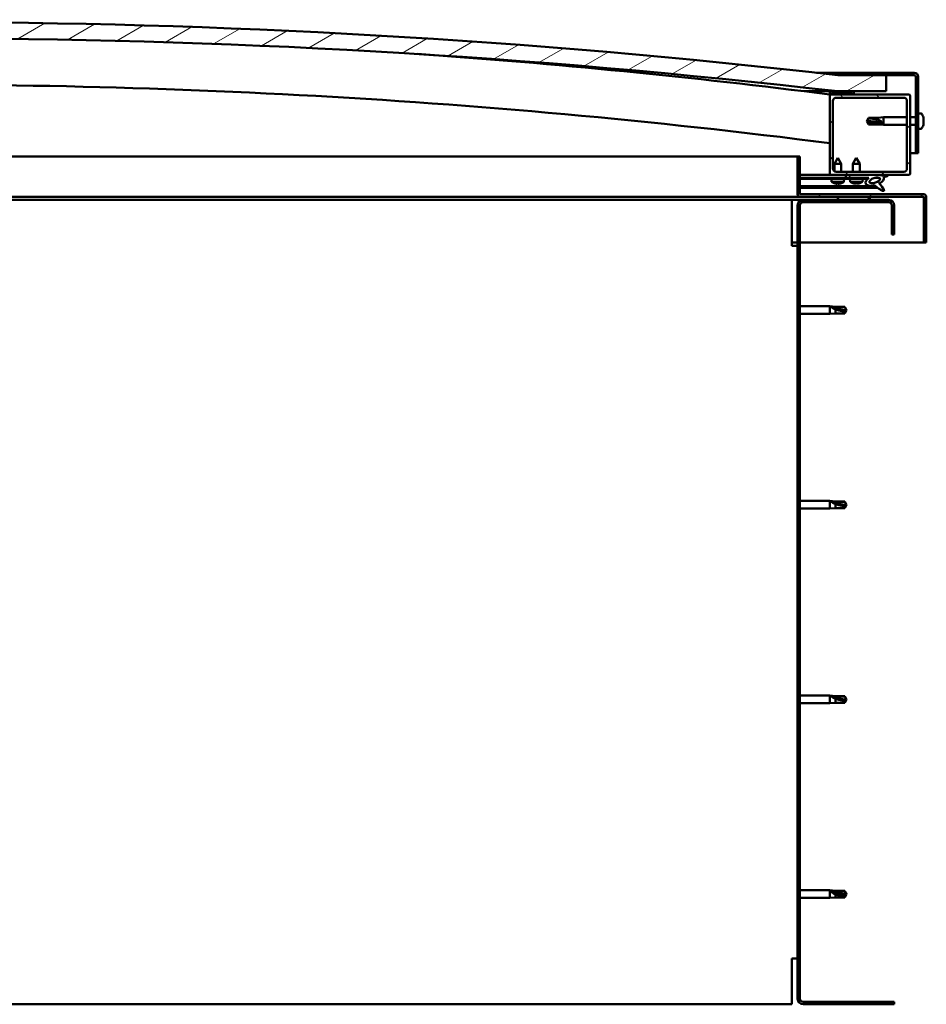
# Model space of a CAD drawing. Units: millimetres. Extents: x 1548 to 23819, y 21300 to 31364.
# Drawn here: x 5717 to 6280, y 25153 to 25765 of the extents above; entities that cross this region are included whole.
import ezdxf

# ---------------------------------------------------------------- set-up
doc = ezdxf.new("R2010")
doc.units = ezdxf.units.MM
doc.layers.add('Hatch (ISO)', color=7, linetype='Continuous', lineweight=18)
doc.layers.add('Visible (ISO)', color=7, linetype='Continuous', lineweight=50)
pattern_1 = [(120, (2770.863, 22843.501), (-13.748153, -7.9375), [])]
pattern_2 = [(30, (2770.863, 22843.501), (-7.9375, 13.748153), [])]
pattern_3 = [(135, (2770.863, 22843.501), (-11.22532, -11.22532), [])]

msp = doc.modelspace()

# ---------------------------------------------------------------- hatches: boundary and pattern name
at = {"layer": 'Hatch (ISO)'}
h = msp.add_hatch(dxfattribs=at)
h.set_pattern_fill('ANSI31', color=256, scale=127, angle=-15, style=0)
h.set_pattern_definition(pattern_2)
edge = h.paths.add_edge_path()
edge.add_line((6225.17, 25720.9), (6255.17, 25720.9))
edge.add_line((6255.17, 25720.9), (6255.17, 25730.9))
edge.add_line((6255.17, 25730.9), (6225.17, 25730.9))
edge.add_ellipse((5650.17, 20737.93), major_axis=(575, 4992.97), ratio=1, start_angle=0, end_angle=13.13871)
edge.add_line((5075.17, 25730.9), (5045.17, 25730.9))
edge.add_line((5045.17, 25730.9), (5045.17, 25720.9))
edge.add_line((5045.17, 25720.9), (5075.17, 25720.9))
edge.add_ellipse((5650.17, 20727.93), major_axis=(-575, 4992.97), ratio=1, start_angle=346.86129, end_angle=360, ccw=False)
h = msp.add_hatch(dxfattribs=at)
h.set_pattern_fill('ANSI31', color=256, scale=127, angle=-15, style=0)
h.set_pattern_definition(pattern_2)
edge = h.paths.add_edge_path()
edge.add_line((6272.67, 25732.4), (6225.17, 25732.4))
edge.add_line((6225.17, 25732.4), (6225.17, 25730.9))
edge.add_line((6225.17, 25730.9), (6255.17, 25730.9))
edge.add_line((6255.17, 25730.9), (6272.67, 25730.9))
edge.add_ellipse((6272.67, 25729.9), major_axis=(0, 1), ratio=1, start_angle=270, end_angle=360, ccw=False)
edge.add_line((6273.67, 25729.9), (6273.67, 25682.4))
edge.add_line((6273.67, 25682.4), (6275.17, 25682.4))
edge.add_line((6275.17, 25682.4), (6275.17, 25729.9))
edge.add_ellipse((6272.67, 25729.9), major_axis=(2.5, 0), ratio=1, start_angle=0, end_angle=90)
h = msp.add_hatch(dxfattribs=at)
h.set_pattern_fill('ANSI31', color=256, scale=127, angle=15, style=0)
h.set_pattern_definition([(60, (2770.863, 22843.501), (-13.748153, 7.9375), [])])
edge = h.paths.add_edge_path()
edge.add_line((6220.27, 25718.9), (6221.17, 25718.9))
edge.add_line((6221.17, 25718.9), (6235.07, 25718.9))
edge.add_ellipse((6235.07, 25719), major_axis=(0, -0.1), ratio=1, start_angle=0, end_angle=90)
edge.add_line((6235.17, 25719), (6235.17, 25720.61))
edge.add_ellipse((6235.07, 25720.61), major_axis=(0.1, 0), ratio=1, start_angle=0, end_angle=86.98358)
edge.add_ellipse((6227.67, 25580.17), major_axis=(7.41, 140.53), ratio=1, start_angle=0, end_angle=6.03285)
edge.add_ellipse((6220.27, 25720.61), major_axis=(-0.0053, 0.0999), ratio=1, start_angle=0, end_angle=86.98358)
edge.add_line((6220.17, 25720.61), (6220.17, 25719))
edge.add_ellipse((6220.27, 25719), major_axis=(-0.1, 0), ratio=1, start_angle=0, end_angle=90)
edge = h.paths.add_edge_path(flags=0)
edge.add_line((6221.17, 25719.59), (6221.17, 25719.69))
edge.add_ellipse((6227.67, 25508.49), major_axis=(-6.5, 211.2), ratio=1, start_angle=356.47438, end_angle=360, ccw=False)
edge.add_line((6234.17, 25719.69), (6234.17, 25719.59))
edge.add_line((6234.17, 25719.59), (6221.17, 25719.59))
edge = h.paths.add_edge_path()
edge.add_ellipse((5072.67, 25580.17), major_axis=(7.41, 140.53), ratio=1, start_angle=0, end_angle=6.03285)
edge.add_ellipse((5065.27, 25720.61), major_axis=(-0.0053, 0.0999), ratio=1, start_angle=0, end_angle=86.98358)
edge.add_line((5065.17, 25720.61), (5065.17, 25719))
edge.add_ellipse((5065.27, 25719), major_axis=(-0.1, 0), ratio=1, start_angle=0, end_angle=90)
edge.add_line((5065.27, 25718.9), (5079.17, 25718.9))
edge.add_line((5079.17, 25718.9), (5080.07, 25718.9))
edge.add_ellipse((5080.07, 25719), major_axis=(0, -0.1), ratio=1, start_angle=0, end_angle=90)
edge.add_line((5080.17, 25719), (5080.17, 25720.61))
edge.add_ellipse((5080.07, 25720.61), major_axis=(0.1, 0), ratio=1, start_angle=0, end_angle=86.98358)
edge = h.paths.add_edge_path(flags=0)
edge.add_ellipse((5072.67, 25508.49), major_axis=(-6.5, 211.2), ratio=1, start_angle=356.47438, end_angle=360)
edge.add_line((5066.17, 25719.69), (5066.17, 25719.59))
edge.add_line((5066.17, 25719.59), (5079.17, 25719.59))
edge.add_line((5079.17, 25719.59), (5079.17, 25719.69))
h = msp.add_hatch(dxfattribs=at)
h.set_pattern_fill('ANSI31', color=256, scale=127, angle=90, style=0)
h.set_pattern_definition(pattern_3)
edge = h.paths.add_edge_path()
edge.add_line((6221.17, 25668.9), (6230.17, 25668.9))
edge.add_line((6230.17, 25668.9), (6249.39, 25668.9))
edge.add_line((6249.39, 25668.9), (6251.55, 25668.9))
edge.add_line((6251.55, 25668.9), (6269.17, 25668.9))
edge.add_ellipse((6269.17, 25669.9), major_axis=(0, -1), ratio=1, start_angle=0, end_angle=90)
edge.add_line((6270.17, 25669.9), (6270.17, 25717.9))
edge.add_ellipse((6269.17, 25717.9), major_axis=(1, 0), ratio=1, start_angle=0, end_angle=90)
edge.add_line((6269.17, 25718.9), (6235.07, 25718.9))
edge.add_line((6235.07, 25718.9), (6221.17, 25718.9))
edge.add_ellipse((6221.17, 25717.9), major_axis=(0, 1), ratio=1, start_angle=0, end_angle=90)
edge.add_line((6220.17, 25717.9), (6220.17, 25669.9))
edge.add_ellipse((6221.17, 25669.9), major_axis=(-1, 0), ratio=1, start_angle=0, end_angle=90)
edge = h.paths.add_edge_path(flags=0)
edge.add_line((6224.17, 25716.9), (6266.17, 25716.9))
edge.add_ellipse((6266.17, 25714.9), major_axis=(0, 2), ratio=1, start_angle=270, end_angle=360, ccw=False)
edge.add_line((6268.17, 25714.9), (6268.17, 25672.9))
edge.add_ellipse((6266.17, 25672.9), major_axis=(2, 0), ratio=1, start_angle=270, end_angle=360, ccw=False)
edge.add_line((6266.17, 25670.9), (6224.17, 25670.9))
edge.add_ellipse((6224.17, 25672.9), major_axis=(0, -2), ratio=1, start_angle=270, end_angle=360, ccw=False)
edge.add_line((6222.17, 25672.9), (6222.17, 25714.9))
edge.add_ellipse((6224.17, 25714.9), major_axis=(-2, 0), ratio=1, start_angle=270, end_angle=360, ccw=False)
h = msp.add_hatch(dxfattribs=at)
h.set_pattern_fill('ANSI31', color=256, scale=127, angle=-15, style=0)
h.set_pattern_definition(pattern_2)
edge = h.paths.add_edge_path()
edge.add_line((6201.67, 25657), (6201.67, 25680.4))
edge.add_line((6201.67, 25680.4), (6200.17, 25680.4))
edge.add_line((6200.17, 25680.4), (6200.17, 25657))
edge.add_ellipse((6201.77, 25657), major_axis=(-1.6, 0), ratio=1, start_angle=0, end_angle=90)
edge.add_line((6201.77, 25655.4), (6225.17, 25655.4))
edge.add_line((6225.17, 25655.4), (6245.17, 25655.4))
edge.add_line((6245.17, 25655.4), (6278.57, 25655.4))
edge.add_ellipse((6278.57, 25655.3), major_axis=(0, 0.1), ratio=1, start_angle=270, end_angle=360, ccw=False)
edge.add_line((6278.67, 25655.3), (6278.67, 25626.9))
edge.add_line((6278.67, 25626.9), (6280.17, 25626.9))
edge.add_line((6280.17, 25626.9), (6280.17, 25655.3))
edge.add_ellipse((6278.57, 25655.3), major_axis=(1.6, 0), ratio=1, start_angle=0, end_angle=90)
edge.add_line((6278.57, 25656.9), (6201.77, 25656.9))
edge.add_ellipse((6201.77, 25657), major_axis=(0, -0.1), ratio=1, start_angle=270, end_angle=360, ccw=False)
h = msp.add_hatch(dxfattribs=at)
h.set_pattern_fill('ANSI31', color=256, scale=127, angle=90, style=0)
h.set_pattern_definition(pattern_3)
edge = h.paths.add_edge_path()
edge.add_line((6230.17, 25668.9), (6230.17, 25667.05))
edge.add_line((6230.17, 25667.05), (6243.17, 25667.05))
edge.add_line((6243.17, 25667.05), (6244.48, 25667.05))
edge.add_ellipse((6248.1, 25665.53), major_axis=(-5.67, -1.96), ratio=0.5, start_angle=299.17578, end_angle=429.95188)
edge.add_spline(control_points=[(6247.08, 25662.19), (6247.25, 25662.28), (6247.4, 25662.34), (6247.68, 25662.37), (6247.81, 25662.36), (6248.2, 25662.25), (6248.47, 25662.08), (6249.4, 25661.38), (6250.24, 25660.64), (6251.94, 25659.54), (6252.49, 25659.26), (6253.07, 25659.05), (6253.27, 25658.99), (6253.51, 25658.97), (6253.58, 25658.97), (6253.69, 25658.99), (6253.73, 25659), (6253.79, 25659.04), (6253.82, 25659.06), (6253.86, 25659.12), (6253.88, 25659.15), (6253.9, 25659.24), (6253.9, 25659.3), (6253.89, 25659.48), (6253.84, 25659.62), (6253.34, 25660.85), (6251.64, 25662.78), (6251.02, 25663.52), (6250.95, 25663.6), (6250.92, 25663.64), (6250.92, 25663.65), (6250.92, 25663.65), (6250.92, 25663.66), (6250.92, 25663.66), (6250.92, 25663.66), (6250.92, 25663.66), (6250.92, 25663.66), (6250.92, 25663.66), (6250.92, 25663.66), (6250.92, 25663.66), (6250.92, 25663.66), (6250.92, 25663.66), (6250.92, 25663.66), (6250.92, 25663.66), (6250.92, 25663.66), (6250.92, 25663.66), (6250.92, 25663.66), (6250.94, 25663.65), (6250.98, 25663.62), (6251.03, 25663.57)], knot_values=[-1.593529, -1.593529, -1.593529, -1.593529, -1.500489, -1.500489, -1.416488, -1.416488, -1.249266, -1.249266, -0.957436, -0.957436, -0.772937, -0.772937, -0.700897, -0.700897, -0.671591, -0.671591, -0.6549, -0.6549, -0.641295, -0.641295, -0.626085, -0.626085, -0.602713, -0.602713, -0.550919, -0.550919, -0.108546, -0.108546, -0.04296, -0.04296, -0.032557, -0.032557, -0.029875, -0.029875, -0.028853, -0.028853, -0.028308, -0.028308, -0.027886, -0.027886, -0.027431, -0.027431, -0.02675, -0.02675, -0.025444, -0.025444, -0.021686, -0.021686, 0, 0, 0, 0], degree=3, periodic=0)
edge.add_ellipse((6248.1, 25665.53), major_axis=(-5.67, -1.96), ratio=0.5, start_angle=110.7942, end_angle=179.33185)
edge.add_line((6253.79, 25667.45), (6255.93, 25668.19))
edge.add_spline(control_points=[(6255.93, 25668.19), (6256.08, 25668.33), (6256.19, 25668.47), (6256.27, 25668.61), (6256.28, 25668.65), (6256.3, 25668.71), (6256.3, 25668.73), (6256.29, 25668.76), (6256.29, 25668.78), (6256.27, 25668.81), (6256.26, 25668.82), (6256.23, 25668.84), (6256.21, 25668.86), (6256.14, 25668.88), (6256.09, 25668.88), (6255.89, 25668.89), (6255.69, 25668.86), (6255.52, 25668.83)], knot_values=[-0.170097, -0.170097, -0.170097, -0.170097, -0.118579, -0.118579, -0.103414, -0.103414, -0.095352, -0.095352, -0.089139, -0.089139, -0.082439, -0.082439, -0.072484, -0.072484, -0.053632, -0.053632, 0, 0, 0, 0], degree=3, periodic=0)
edge.add_line((6255.52, 25668.83), (6253.37, 25668.12))
edge.add_ellipse((6248.1, 25665.53), major_axis=(-5.67, -1.96), ratio=0.5, start_angle=194.05848, end_angle=223.47237)
edge.add_ellipse((6248.1, 25665.53), major_axis=(-5.67, -1.96), ratio=0.5, start_angle=223.47237, end_angle=247.32183)
edge.add_line((6249.39, 25668.9), (6230.17, 25668.9))
edge = h.paths.add_edge_path(flags=0)
edge.add_ellipse((6248.1, 25665.53), major_axis=(3.31, 1.14), ratio=0.428571, start_angle=0, end_angle=360)
h = msp.add_hatch(dxfattribs=at)
h.set_pattern_fill('ANSI31', color=256, scale=127, angle=75, style=0)
h.set_pattern_definition(pattern_1)
h.paths.add_polyline_path([(6230.17, 25667.05), (6230.17, 25666.55), (6243.17, 25666.55), (6243.17, 25667.05)])
h = msp.add_hatch(dxfattribs=at)
h.set_pattern_fill('ANSI31', color=256, scale=127, angle=75, style=0)
h.set_pattern_definition(pattern_1)
h.paths.add_polyline_path([(5080.17, 25653.4), (5080.17, 25655.4), (5060.17, 25655.4), (5060.17, 25653.4)])
h.paths.add_polyline_path([(6245.17, 25653.4), (6245.17, 25655.4), (6225.17, 25655.4), (6225.17, 25653.4)])
h = msp.add_hatch(dxfattribs=at)
h.set_pattern_fill('ANSI31', color=256, scale=127, style=0)
h.set_pattern_definition([(45, (2770.863, 22843.501), (-11.22532, 11.22532), [])])
edge = h.paths.add_edge_path()
edge.add_line((6260.17, 25631.9), (6260.17, 25649.9))
edge.add_ellipse((6256.67, 25649.9), major_axis=(3.5, 0), ratio=1, start_angle=0, end_angle=90)
edge.add_line((6256.67, 25653.4), (6245.17, 25653.4))
edge.add_line((6245.17, 25653.4), (6225.17, 25653.4))
edge.add_line((6225.17, 25653.4), (6203.67, 25653.4))
edge.add_ellipse((6203.67, 25649.9), major_axis=(0, 3.5), ratio=1, start_angle=0, end_angle=90)
edge.add_line((6200.17, 25649.9), (6200.17, 25156.9))
edge.add_ellipse((6203.67, 25156.9), major_axis=(-3.5, 0), ratio=1, start_angle=0, end_angle=90)
edge.add_line((6203.67, 25153.4), (6260.17, 25153.4))
edge.add_line((6260.17, 25153.4), (6260.17, 25154.9))
edge.add_line((6260.17, 25154.9), (6203.67, 25154.9))
edge.add_ellipse((6203.67, 25156.9), major_axis=(0, -2), ratio=1, start_angle=270, end_angle=360, ccw=False)
edge.add_line((6201.67, 25156.9), (6201.67, 25649.9))
edge.add_ellipse((6203.67, 25649.9), major_axis=(-2, 0), ratio=1, start_angle=270, end_angle=360, ccw=False)
edge.add_line((6203.67, 25651.9), (6256.67, 25651.9))
edge.add_ellipse((6256.67, 25649.9), major_axis=(0, 2), ratio=1, start_angle=270, end_angle=360, ccw=False)
edge.add_line((6258.67, 25649.9), (6258.67, 25631.9))
edge.add_line((6258.67, 25631.9), (6260.17, 25631.9))

# ---------------------------------------------------------------- linework, layer by layer
at = {"layer": 'Visible (ISO)'}
for p, q in [((6211.99, 25732.4), (6225.17, 25732.4)), ((6272.67, 25732.4), (6225.17, 25732.4)), ((6225.17, 25732.4), (6225.17, 25730.9)), ((6225.17, 25730.9), (6272.67, 25730.9)), ((6255.17, 25730.9), (6225.17, 25730.9)), ((6255.17, 25720.9), (6255.17, 25730.9)), ((6273.67, 25729.9), (6273.67, 25682.4)), ((6275.17, 25682.4), (6275.17, 25729.9)), ((6225.17, 25720.9), (6204.22, 25720.9)), ((6220.17, 25720.61), (6220.17, 25719)), ((6220.27, 25718.9), (6220.17, 25718.9)), ((6220.17, 25717.9), (6220.17, 25669.9)), ((6220.27, 25718.9), (6235.07, 25718.9)), ((6221.17, 25719.59), (6221.17, 25719.69)), ((6234.17, 25719.69), (6221.17, 25719.69)), ((6234.17, 25719.59), (6221.17, 25719.59)), ((6269.17, 25718.9), (6221.17, 25718.9)), ((6224.17, 25716.9), (6266.17, 25716.9)), ((6225.17, 25720.9), (6255.17, 25720.9)), ((6234.17, 25719.69), (6234.17, 25719.59)), ((6235.17, 25719), (6235.17, 25720.61)), ((6270.17, 25669.9), (6270.17, 25717.9)), ((6222.17, 25672.9), (6222.17, 25714.9)), ((6268.17, 25714.9), (6268.17, 25672.9)), ((6243.17, 25702.4), (6244.35, 25704.45)), ((6244.35, 25704.45), (6244.35, 25704.07)), ((6250.1, 25704.45), (6244.35, 25704.45)), ((6250.1, 25704.45), (6253.67, 25704.8)), ((6250.1, 25704.45), (6250.1, 25703.13)), ((6253.67, 25704.8), (6253.67, 25700)), ((6268.17, 25704.8), (6253.67, 25704.8)), ((6273.67, 25704.8), (6270.17, 25704.8)), ((6277.06, 25707.15), (6275.17, 25707.15)), ((6278.41, 25704.61), (6278.41, 25704.6)), ((6278.41, 25704.59), (6278.41, 25704.6)), ((6278.41, 25704.59), (6278.41, 25703.63)), ((6244.35, 25701.32), (6243.17, 25702.4)), ((6243.17, 25702.4), (6244.35, 25700.35)), ((6250.1, 25701.32), (6244.35, 25701.32)), ((6244.35, 25701.32), (6244.35, 25700.35)), ((6250.1, 25700.35), (6244.35, 25700.35)), ((6252.74, 25701.19), (6250.1, 25701.32)), ((6250.1, 25701.32), (6250.1, 25700.35)), ((6250.1, 25700.35), (6253.67, 25700)), ((6268.17, 25700), (6253.67, 25700)), ((6273.67, 25700), (6270.17, 25700)), ((6278.41, 25701.14), (6278.4, 25701.14)), ((6278.41, 25703.63), (6278.41, 25703.37)), ((6278.41, 25703.25), (6278.41, 25703.37)), ((6278.41, 25703.25), (6278.41, 25701.43)), ((6278.41, 25701.43), (6278.41, 25701.17)), ((6278.41, 25701.14), (6278.41, 25701.17)), ((6278.41, 25701.14), (6278.41, 25701.07)), ((6278.41, 25701.07), (6278.41, 25701.06)), ((6278.41, 25701.07), (6278.41, 25701.07)), ((6278.41, 25701.06), (6278.41, 25700.2)), ((6278.41, 25700.2), (6278.41, 25700.19)), ((6277.06, 25697.65), (6275.17, 25697.65)), ((5544.65, 25680.4), (6200.17, 25680.4)), ((6201.67, 25680.4), (6200.17, 25680.4)), ((6200.17, 25680.4), (6200.17, 25657)), ((6201.67, 25657), (6201.67, 25680.4)), ((6273.67, 25682.4), (6270.17, 25682.4)), ((6273.67, 25682.4), (6275.17, 25682.4)), ((6225.15, 25679.51), (6223.05, 25675.8)), ((6227.25, 25675.81), (6223.05, 25675.8)), ((6223.06, 25671.23), (6223.05, 25675.8)), ((6225.15, 25679.51), (6227.25, 25675.81)), ((6227.26, 25670.9), (6227.25, 25675.81)), ((6236.67, 25679.55), (6234.57, 25675.85)), ((6238.77, 25675.85), (6234.57, 25675.85)), ((6234.57, 25670.9), (6234.57, 25675.85)), ((6236.67, 25679.55), (6238.77, 25675.85)), ((6238.77, 25670.9), (6238.77, 25675.85)), ((6221.17, 25668.9), (6201.67, 25668.9)), ((6201.67, 25668.89), (6207.33, 25668.9)), ((6201.67, 25668.82), (6230.17, 25668.86)), ((6221.17, 25668.9), (6269.17, 25668.9)), ((6223.07, 25668.85), (6223.07, 25668.9)), ((6266.17, 25670.9), (6224.17, 25670.9)), ((6227.27, 25668.86), (6227.27, 25668.9)), ((6230.17, 25668.9), (6230.17, 25667.05)), ((6249.39, 25668.9), (6230.17, 25668.9)), ((6255.52, 25668.83), (6253.37, 25668.12)), ((6253.79, 25667.45), (6255.93, 25668.19)), ((6201.67, 25666.97), (6230.17, 25667.02)), ((6201.67, 25666.97), (6230.17, 25667.02)), ((6201.67, 25666.47), (6230.17, 25666.52)), ((6201.67, 25662), (6248.45, 25662.08)), ((6221.34, 25664.65), (6221.17, 25666.5)), ((6229.01, 25664.67), (6221.34, 25664.65)), ((6223.03, 25663.78), (6223.05, 25663.78)), ((6224.47, 25663.47), (6224.47, 25663.49)), ((6224.7, 25663.78), (6225.65, 25663.78)), ((6224.87, 25663.49), (6224.9, 25663.78)), ((6225.48, 25663.49), (6225.45, 25663.78)), ((6225.89, 25663.47), (6225.88, 25663.49)), ((6227.3, 25663.79), (6227.32, 25663.79)), ((6229.01, 25664.67), (6229.17, 25666.51)), ((6230.17, 25667.05), (6244.48, 25667.05)), ((6230.17, 25667.05), (6230.17, 25666.55)), ((6243.17, 25667.05), (6230.17, 25667.05)), ((6230.17, 25667.02), (6230.17, 25666.52)), ((6230.17, 25666.55), (6243.17, 25666.55)), ((6232.83, 25664.71), (6232.67, 25666.55)), ((6240.51, 25664.71), (6232.83, 25664.71)), ((6234.53, 25663.83), (6234.55, 25663.83)), ((6235.96, 25663.52), (6235.96, 25663.54)), ((6236.2, 25663.83), (6237.14, 25663.83)), ((6236.37, 25663.54), (6236.39, 25663.83)), ((6236.97, 25663.54), (6236.95, 25663.83)), ((6237.38, 25663.52), (6237.38, 25663.54)), ((6238.79, 25663.83), (6238.81, 25663.83)), ((6240.51, 25664.71), (6240.67, 25666.55)), ((6243.17, 25666.55), (6243.17, 25667.05)), ((6243.17, 25667.04), (6244.47, 25667.04)), ((6247.92, 25667.05), (6251.1, 25667.05)), ((6251.24, 25666.94), (6251.24, 25665.85)), ((6251.24, 25663.7), (6251.24, 25663.25)), ((6201.67, 25660.88), (6249.9, 25660.97)), ((6278.57, 25656.9), (6201.77, 25656.9)), ((6196.67, 25653.4), (5544.34, 25653.4)), ((6201.77, 25655.4), (5544.37, 25655.4)), ((6196.67, 25653.4), (6196.67, 25649.9)), ((6203.67, 25653.4), (6196.67, 25653.4)), ((6196.67, 25624.9), (6196.67, 25649.9)), ((6200.17, 25649.9), (6200.17, 25156.9)), ((6201.67, 25156.9), (6201.67, 25649.9)), ((6201.77, 25655.4), (6278.57, 25655.4)), ((6256.67, 25653.4), (6203.67, 25653.4)), ((6203.67, 25651.9), (6256.67, 25651.9)), ((6245.17, 25655.4), (6225.17, 25655.4)), ((6225.17, 25655.4), (6225.17, 25653.4)), ((6225.17, 25653.4), (6245.17, 25653.4)), ((6245.17, 25653.4), (6245.17, 25655.4)), ((6258.67, 25649.9), (6258.67, 25631.9)), ((6260.17, 25631.9), (6260.17, 25649.9)), ((6278.67, 25655.3), (6278.67, 25626.9)), ((6280.17, 25655.4), (6280.17, 25655.3)), ((6280.17, 25655.4), (6280.17, 25655.4)), ((6280.17, 25626.9), (6280.17, 25655.3)), ((6258.67, 25631.9), (6260.17, 25631.9)), ((6200.17, 25626.9), (6196.67, 25626.9)), ((6196.67, 25624.9), (6200.17, 25624.9)), ((6278.67, 25626.9), (6201.67, 25626.9)), ((6278.67, 25626.9), (6280.17, 25626.9)), ((6201.67, 25587.3), (6220.17, 25587.3)), ((6201.67, 25582.5), (6220.17, 25582.5)), ((6220.17, 25582.5), (6220.17, 25587.3)), ((6223.74, 25586.95), (6220.17, 25587.3)), ((6223.74, 25582.85), (6220.17, 25582.5)), ((6221.1, 25587), (6223.74, 25586.77)), ((6223.74, 25586.77), (6223.74, 25586.95)), ((6223.74, 25586.95), (6229.49, 25586.95)), ((6223.74, 25586.77), (6229.49, 25586.77)), ((6223.74, 25582.85), (6223.74, 25585.36)), ((6223.74, 25582.85), (6229.49, 25582.85)), ((6229.49, 25586.77), (6229.49, 25586.95)), ((6230.67, 25584.9), (6229.49, 25586.95)), ((6229.49, 25586.77), (6230.67, 25584.9)), ((6230.67, 25584.9), (6229.49, 25582.85)), ((6229.49, 25582.85), (6229.49, 25584.18)), ((6201.67, 25466.3), (6220.17, 25466.3)), ((6220.17, 25461.5), (6220.17, 25466.3)), ((6223.74, 25465.95), (6220.17, 25466.3)), ((6221.1, 25466), (6223.74, 25465.77)), ((6223.74, 25465.77), (6223.74, 25465.95)), ((6223.74, 25465.95), (6229.49, 25465.95)), ((6223.74, 25465.77), (6229.49, 25465.77)), ((6229.49, 25465.77), (6229.49, 25465.95)), ((6230.67, 25463.9), (6229.49, 25465.95)), ((6229.49, 25465.77), (6230.67, 25463.9)), ((6201.67, 25461.5), (6220.17, 25461.5)), ((6223.74, 25461.85), (6220.17, 25461.5)), ((6223.74, 25461.85), (6223.74, 25464.36)), ((6223.74, 25461.85), (6229.49, 25461.85)), ((6230.67, 25463.9), (6229.49, 25461.85)), ((6229.49, 25461.85), (6229.49, 25463.18)), ((6201.67, 25345.3), (6220.17, 25345.3)), ((6220.17, 25340.5), (6220.17, 25345.3)), ((6223.74, 25344.95), (6220.17, 25345.3)), ((6221.1, 25345), (6223.74, 25344.77)), ((6223.74, 25344.77), (6223.74, 25344.95)), ((6223.74, 25344.95), (6229.49, 25344.95)), ((6223.74, 25344.77), (6229.49, 25344.77)), ((6223.74, 25340.85), (6223.74, 25343.36)), ((6229.49, 25344.77), (6229.49, 25344.95)), ((6230.67, 25342.9), (6229.49, 25344.95)), ((6229.49, 25344.77), (6230.67, 25342.9)), ((6201.67, 25340.5), (6220.17, 25340.5)), ((6223.74, 25340.85), (6220.17, 25340.5)), ((6223.74, 25340.85), (6229.49, 25340.85)), ((6230.67, 25342.9), (6229.49, 25340.85)), ((6229.49, 25340.85), (6229.49, 25342.18)), ((6201.67, 25224.3), (6220.17, 25224.3)), ((6220.17, 25219.5), (6220.17, 25224.3)), ((6223.74, 25223.95), (6220.17, 25224.3)), ((6221.1, 25223.68), (6223.74, 25223.48)), ((6223.74, 25223.48), (6223.74, 25223.95)), ((6223.74, 25223.95), (6229.49, 25223.95)), ((6223.74, 25223.48), (6229.49, 25223.48)), ((6223.74, 25219.85), (6223.74, 25221.82)), ((6229.49, 25223.48), (6229.49, 25223.95)), ((6230.67, 25221.9), (6229.49, 25223.95)), ((6229.49, 25223.48), (6230.67, 25221.9)), ((6230.67, 25221.9), (6229.49, 25219.85)), ((6201.67, 25219.5), (6220.17, 25219.5)), ((6223.74, 25219.85), (6220.17, 25219.5)), ((6223.74, 25219.85), (6229.49, 25219.85)), ((6229.49, 25219.85), (6229.49, 25220.7)), ((6200.17, 25181.9), (6196.67, 25181.9)), ((6196.67, 25156.9), (6196.67, 25181.9)), ((6196.67, 25153.4), (6196.67, 25156.9)), ((6260.17, 25154.9), (6203.67, 25154.9)), ((6260.17, 25153.4), (6260.17, 25154.9)), ((5538.62, 25153.4), (6196.67, 25153.4)), ((6203.67, 25153.4), (6260.17, 25153.4))]:
    msp.add_line(p, q, dxfattribs=at)
for centre, radius, start, end in [((5650.17, 20737.93), 5025.97, 83.43065, 96.56935), ((5650.17, 20727.93), 5025.97, 83.43065, 96.56935), ((5649.84, 21234.19), 4520.83, 82.75246, 86.01816), ((6272.67, 25729.9), 2.5, 0, 90), ((6272.67, 25729.9), 1, 0, 90), ((5649.84, 21234.19), 4490.83, 82.70378, 91.15216), ((6220.27, 25720.61), 0.1, 93.01642, 180), ((6220.27, 25719), 0.1, 180, 270), ((6221.17, 25717.9), 1, 90, 180), ((6227.67, 25580.17), 140.73, 86.98358, 93.01642), ((6227.67, 25508.49), 211.3, 88.23719, 91.76281), ((6224.17, 25714.9), 2, 90, 180), ((6235.07, 25719), 0.1, 270, 0), ((6235.07, 25720.61), 0.1, 0, 86.98358), ((6266.17, 25714.9), 2, 0, 90), ((6269.17, 25717.9), 1, 0, 90), ((6277.06, 25706.95), 0.2, 35.68533, 90), ((6270.72, 25702.4), 8, 16.30379, 35.68533), ((6270.72, 25702.4), 8, 16.00768, 16.30379), ((6270.72, 25702.4), 8, 324.31467, 343.69621), ((6270.72, 25702.4), 8, 343.69621, 343.99232), ((6277.06, 25697.85), 0.2, 270, 324.31467), ((6221.17, 25669.9), 1, 180, 270), ((6224.17, 25672.9), 2, 180, 270), ((6266.17, 25672.9), 2, 270, 0), ((6269.17, 25669.9), 1, 270, 0), ((6225.16, 25669.91), 6.5, 233.9014, 250.2155), ((6223.03, 25663.98), 0.206, 250.2155, 270.09702), ((6227.32, 25663.99), 0.206, 270.09702, 289.97855), ((6225.16, 25669.91), 6.5, 289.97855, 306.29265), ((6236.67, 25669.95), 6.5, 233.80437, 250.11847), ((6234.53, 25664.03), 0.206, 250.11847, 270), ((6238.81, 25664.03), 0.206, 270, 289.88153), ((6236.67, 25669.95), 6.5, 289.88153, 306.19563), ((6201.77, 25657), 1.6, 180, 270), ((6201.77, 25657), 0.1, 180, 270), ((6278.57, 25655.3), 1.6, 0, 90), ((6203.67, 25649.9), 3.5, 90, 180), ((6203.67, 25649.9), 2, 90, 180), ((6256.67, 25649.9), 3.5, 0, 90), ((6256.67, 25649.9), 2, 0, 90), ((6278.57, 25655.3), 0.1, 0, 90), ((6203.67, 25156.9), 3.5, 180, 270), ((6203.67, 25156.9), 2, 180, 270)]:
    msp.add_arc(centre, radius, start, end, dxfattribs=at)
for centre, major_axis, ratio, start_param, end_param in [((6243.17, 25691.35), (21, 0), 0.526055, 1.097432, 1.570796), ((6248.1, 25665.53), (-5.67, -1.96), 0.5, 3.386959, 4.31658), ((6225.08, 25669.87), (-2.83, 5.83), 0.979749, 2.351624, 2.529771), ((6223.46, 25668.36), (3.84, -4.25), 0.664926, 5.510896, 5.582433), ((6227.21, 25668.37), (-3.43, -4.58), 0.554863, 0.162804, 0.234341), ((6224.21, 25663.15), (-0.224, -0.452), 0.299538, 2.511352, 2.574157), ((6225.6, 25669.87), (-0.56, -6.46), 0.180266, 5.951633, 6.12978), ((6224.73, 25669.87), (0.59, -6.46), 0.180266, 0.153405, 0.331552), ((6226.88, 25668.37), (3.82, 4.26), 0.664926, 3.842345, 3.913882), ((6226.15, 25663.15), (-0.226, 0.451), 0.299538, 0.567435, 0.630241), ((6223.12, 25668.36), (3.45, -4.57), 0.554863, 6.048844, 6.120382), ((6225.25, 25669.87), (-2.81, -5.84), 0.979749, 0.611822, 0.789969), ((6236.59, 25669.91), (-2.82, 5.84), 0.979749, 2.351624, 2.529771), ((6234.96, 25668.41), (3.83, -4.25), 0.664926, 5.510896, 5.582433), ((6238.72, 25668.41), (-3.44, -4.58), 0.554863, 0.162804, 0.234341), ((6235.7, 25663.19), (-0.225, -0.452), 0.299538, 2.511352, 2.574157), ((6237.11, 25669.91), (-0.57, -6.46), 0.180266, 5.951633, 6.12978), ((6236.23, 25669.91), (0.57, -6.46), 0.180266, 0.153405, 0.331552), ((6238.38, 25668.41), (3.83, 4.25), 0.664926, 3.842345, 3.913882), ((6234.62, 25668.41), (3.44, -4.58), 0.554863, 6.048844, 6.120382), ((6237.64, 25663.19), (-0.225, 0.452), 0.299538, 0.567435, 0.630241), ((6236.75, 25669.91), (-2.82, -5.84), 0.979749, 0.611822, 0.789969), ((6248.1, 25665.53), (-5.67, -1.96), 0.5, 5.221602, 7.504076), ((6248.1, 25665.53), (-5.67, -1.96), 0.5, 1.933724, 3.129931), ((6230.67, 25604.03), (21, 0), 0.910766, 4.239024, 4.712389), ((6230.67, 25483.03), (21, 0), 0.910766, 4.239024, 4.712389), ((6230.67, 25362.03), (21, 0), 0.910766, 4.239024, 4.712389), ((6230.67, 25238.08), (-21, 0), 0.770487, 1.097432, 1.570796)]:
    msp.add_ellipse(centre, major_axis=major_axis, ratio=ratio, start_param=start_param, end_param=end_param, dxfattribs=at)
msp.add_ellipse((6248.1, 25665.53), major_axis=(3.31, 1.14), ratio=0.428571, dxfattribs=at)
for points, knots in [([(6278.41, 25704.59), (6278.41, 25704.61), (6278.4, 25704.63), (6278.4, 25704.65), (6278.4, 25704.65), (6278.4, 25704.63), (6278.41, 25704.62), (6278.41, 25704.6)], [0.17438702, 0.17438702, 0.17438702, 0.17438702, 0.18896797, 0.18896797, 0.20586323, 0.20586323, 0.21737851, 0.21737851, 0.21737851, 0.21737851]), ([(6244.35, 25704.07), (6244.69, 25704.06), (6245.03, 25704.04), (6246.11, 25703.97), (6246.85, 25703.9), (6248.31, 25703.66), (6249.01, 25703.5), (6249.82, 25703.24), (6249.96, 25703.19), (6250.1, 25703.13)], [1.0298299, 1.0298299, 1.0298299, 1.0298299, 1.1268672, 1.1268672, 1.3401618, 1.3401618, 1.5534565, 1.5534565, 1.5990374, 1.5990374, 1.5990374, 1.5990374]), ([(6250.1, 25703.13), (6250.36, 25703.06), (6250.61, 25702.97), (6251.19, 25702.74), (6251.51, 25702.58), (6252.09, 25702.2), (6252.39, 25701.95), (6252.62, 25701.61), (6252.66, 25701.53), (6252.73, 25701.35), (6252.74, 25701.26), (6252.74, 25701.19)], [0.9725494, 0.9725494, 0.9725494, 0.9725494, 1.0547969, 1.0547969, 1.1648244, 1.1648244, 1.2623094, 1.2623094, 1.290226, 1.290226, 1.3181426, 1.3181426, 1.3181426, 1.3181426]), ([(6278.41, 25703.25), (6278.41, 25703.3), (6278.4, 25703.35), (6278.4, 25703.46), (6278.4, 25703.51), (6278.4, 25703.58), (6278.41, 25703.61), (6278.41, 25703.63)], [0.17438702, 0.17438702, 0.17438702, 0.17438702, 0.18896797, 0.18896797, 0.20586323, 0.20586323, 0.21737851, 0.21737851, 0.21737851, 0.21737851]), ([(6278.4, 25703.52), (6278.4, 25703.51), (6278.4, 25703.5), (6278.4, 25703.45), (6278.41, 25703.41), (6278.41, 25703.37)], [0.20226985, 0.20226985, 0.20226985, 0.20226985, 0.20586323, 0.20586323, 0.21737852, 0.21737852, 0.21737852, 0.21737852]), ([(6278.41, 25701.06), (6278.41, 25701.09), (6278.4, 25701.12), (6278.4, 25701.2), (6278.4, 25701.26), (6278.4, 25701.35), (6278.41, 25701.39), (6278.41, 25701.43)], [0.17438702, 0.17438702, 0.17438702, 0.17438702, 0.18896797, 0.18896797, 0.20586323, 0.20586323, 0.21737852, 0.21737852, 0.21737852, 0.21737852]), ([(6278.4, 25701.28), (6278.4, 25701.27), (6278.4, 25701.26), (6278.4, 25701.22), (6278.41, 25701.19), (6278.41, 25701.17)], [0.20226985, 0.20226985, 0.20226985, 0.20226985, 0.20586323, 0.20586323, 0.21737852, 0.21737852, 0.21737852, 0.21737852]), ([(6278.4, 25700.15), (6278.4, 25700.16), (6278.4, 25700.16), (6278.4, 25700.17), (6278.41, 25700.18), (6278.41, 25700.2)], [0.20226985, 0.20226985, 0.20226985, 0.20226985, 0.20586323, 0.20586323, 0.21737852, 0.21737852, 0.21737852, 0.21737852]), ([(6255.93, 25668.19), (6256.08, 25668.33), (6256.19, 25668.47), (6256.27, 25668.61), (6256.28, 25668.65), (6256.3, 25668.71), (6256.3, 25668.73), (6256.29, 25668.76), (6256.29, 25668.78), (6256.27, 25668.81), (6256.26, 25668.82), (6256.23, 25668.84), (6256.21, 25668.86), (6256.14, 25668.88), (6256.09, 25668.88), (6255.89, 25668.89), (6255.69, 25668.86), (6255.52, 25668.83)], [-0.1700969, -0.1700969, -0.1700969, -0.1700969, -0.1185787, -0.1185787, -0.1034141, -0.1034141, -0.0953522, -0.0953522, -0.0891388, -0.0891388, -0.0824392, -0.0824392, -0.0724837, -0.0724837, -0.0536317, -0.0536317, 0, 0, 0, 0]), ([(6224.47, 25663.47), (6224.47, 25663.47), (6224.47, 25663.47), (6224.47, 25663.47), (6224.46, 25663.47), (6224.43, 25663.46), (6224.41, 25663.46), (6224.35, 25663.47), (6224.32, 25663.47), (6224.25, 25663.48), (6224.21, 25663.48), (6224.16, 25663.49), (6224.14, 25663.5), (6224.12, 25663.5)], [0.0217824, 0.0217824, 0.0217824, 0.0217824, 0.02240783, 0.02240783, 0.03336567, 0.03336567, 0.04432351, 0.04432351, 0.05536278, 0.05536278, 0.06640205, 0.06640205, 0.07177154, 0.07177154, 0.07177154, 0.07177154]), ([(6224.87, 25663.5), (6224.87, 25663.49), (6224.87, 25663.49), (6224.86, 25663.48), (6224.84, 25663.47), (6224.8, 25663.47), (6224.77, 25663.47), (6224.7, 25663.47), (6224.67, 25663.47), (6224.61, 25663.47), (6224.59, 25663.47), (6224.57, 25663.47)], [0, 0, 0, 0, 0.01116716, 0.01116716, 0.02233431, 0.02233431, 0.03329353, 0.03329353, 0.04425275, 0.04425275, 0.04996652, 0.04996652, 0.04996652, 0.04996652]), ([(6225.78, 25663.47), (6225.78, 25663.47), (6225.77, 25663.47), (6225.74, 25663.47), (6225.7, 25663.47), (6225.63, 25663.47), (6225.59, 25663.47), (6225.54, 25663.47), (6225.52, 25663.47), (6225.49, 25663.48), (6225.48, 25663.49), (6225.48, 25663.49), (6225.48, 25663.5), (6225.48, 25663.5)], [0.02178159, 0.02178159, 0.02178159, 0.02178159, 0.02232447, 0.02232447, 0.03332398, 0.03332398, 0.04432349, 0.04432349, 0.05536276, 0.05536276, 0.06640202, 0.06640202, 0.07177151, 0.07177151, 0.07177151, 0.07177151]), ([(6226.23, 25663.5), (6226.19, 25663.5), (6226.16, 25663.49), (6226.08, 25663.48), (6226.04, 25663.47), (6225.98, 25663.47), (6225.95, 25663.47), (6225.91, 25663.47), (6225.9, 25663.47), (6225.89, 25663.47), (6225.89, 25663.47), (6225.89, 25663.48)], [0, 0, 0, 0, 0.01116716, 0.01116716, 0.02233431, 0.02233431, 0.03329353, 0.03329353, 0.04425275, 0.04425275, 0.04996652, 0.04996652, 0.04996652, 0.04996652]), ([(6235.96, 25663.52), (6235.96, 25663.52), (6235.96, 25663.52), (6235.96, 25663.51), (6235.95, 25663.51), (6235.92, 25663.51), (6235.9, 25663.51), (6235.85, 25663.51), (6235.82, 25663.52), (6235.74, 25663.52), (6235.71, 25663.53), (6235.65, 25663.54), (6235.63, 25663.54), (6235.62, 25663.54)], [0.02178159, 0.02178159, 0.02178159, 0.02178159, 0.02232447, 0.02232447, 0.03332398, 0.03332398, 0.04432349, 0.04432349, 0.05536276, 0.05536276, 0.06640202, 0.06640202, 0.07177151, 0.07177151, 0.07177151, 0.07177151]), ([(6236.36, 25663.54), (6236.37, 25663.54), (6236.37, 25663.53), (6236.35, 25663.52), (6236.34, 25663.52), (6236.29, 25663.51), (6236.26, 25663.51), (6236.2, 25663.51), (6236.16, 25663.51), (6236.11, 25663.51), (6236.09, 25663.52), (6236.07, 25663.52)], [0, 0, 0, 0, 0.01116716, 0.01116716, 0.02233431, 0.02233431, 0.03329353, 0.03329353, 0.04425275, 0.04425275, 0.04996652, 0.04996652, 0.04996652, 0.04996652]), ([(6237.27, 25663.52), (6237.27, 25663.52), (6237.27, 25663.52), (6237.23, 25663.51), (6237.19, 25663.51), (6237.12, 25663.51), (6237.09, 25663.51), (6237.04, 25663.51), (6237.01, 25663.52), (6236.98, 25663.52), (6236.97, 25663.53), (6236.97, 25663.54), (6236.97, 25663.54), (6236.98, 25663.54)], [0.0217824, 0.0217824, 0.0217824, 0.0217824, 0.02240783, 0.02240783, 0.03336567, 0.03336567, 0.04432351, 0.04432351, 0.05536278, 0.05536278, 0.06640205, 0.06640205, 0.07177154, 0.07177154, 0.07177154, 0.07177154]), ([(6237.73, 25663.54), (6237.69, 25663.54), (6237.65, 25663.53), (6237.57, 25663.52), (6237.54, 25663.52), (6237.48, 25663.51), (6237.45, 25663.51), (6237.41, 25663.51), (6237.39, 25663.51), (6237.38, 25663.51), (6237.38, 25663.52), (6237.38, 25663.52)], [0, 0, 0, 0, 0.01116716, 0.01116716, 0.02233431, 0.02233431, 0.03329353, 0.03329353, 0.04425275, 0.04425275, 0.04996746, 0.04996746, 0.04996746, 0.04996746]), ([(6247.08, 25662.19), (6247.25, 25662.28), (6247.4, 25662.34), (6247.68, 25662.37), (6247.81, 25662.36), (6248.2, 25662.25), (6248.47, 25662.08), (6249.4, 25661.38), (6250.24, 25660.64), (6251.94, 25659.54), (6252.49, 25659.26), (6253.07, 25659.05), (6253.27, 25658.99), (6253.51, 25658.97), (6253.58, 25658.97), (6253.69, 25658.99), (6253.73, 25659), (6253.79, 25659.04), (6253.82, 25659.06), (6253.86, 25659.12), (6253.88, 25659.15), (6253.9, 25659.24), (6253.9, 25659.3), (6253.89, 25659.48), (6253.84, 25659.62), (6253.34, 25660.85), (6251.64, 25662.78), (6251.02, 25663.52), (6250.95, 25663.6), (6250.92, 25663.64), (6250.92, 25663.65), (6250.92, 25663.65), (6250.92, 25663.66), (6250.92, 25663.66), (6250.92, 25663.66), (6250.92, 25663.66), (6250.92, 25663.66), (6250.92, 25663.66), (6250.92, 25663.66), (6250.92, 25663.66), (6250.92, 25663.66), (6250.92, 25663.66), (6250.92, 25663.66), (6250.92, 25663.66), (6250.92, 25663.66), (6250.92, 25663.66), (6250.92, 25663.66), (6250.94, 25663.65), (6250.98, 25663.62), (6251.03, 25663.57)], [-1.593529, -1.593529, -1.593529, -1.593529, -1.500489, -1.500489, -1.416488, -1.416488, -1.249266, -1.249266, -0.957436, -0.957436, -0.772937, -0.772937, -0.700897, -0.700897, -0.671591, -0.671591, -0.6549, -0.6549, -0.641295, -0.641295, -0.626085, -0.626085, -0.602713, -0.602713, -0.550919, -0.550919, -0.108546, -0.108546, -0.04296, -0.04296, -0.032557, -0.032557, -0.029875, -0.029875, -0.028853, -0.028853, -0.028308, -0.028308, -0.027886, -0.027886, -0.027431, -0.027431, -0.02675, -0.02675, -0.025444, -0.025444, -0.021686, -0.021686, 0, 0, 0, 0]), ([(6223.74, 25585.36), (6223.48, 25585.45), (6223.23, 25585.56), (6222.65, 25585.81), (6222.33, 25585.97), (6221.75, 25586.31), (6221.45, 25586.52), (6221.22, 25586.76), (6221.18, 25586.81), (6221.11, 25586.92), (6221.1, 25586.96), (6221.1, 25587)], [0.9722954, 0.9722954, 0.9722954, 0.9722954, 1.054543, 1.054543, 1.1645704, 1.1645704, 1.2620554, 1.2620554, 1.289972, 1.289972, 1.3178886, 1.3178886, 1.3178886, 1.3178886]), ([(6229.49, 25584.18), (6229.15, 25584.19), (6228.82, 25584.22), (6227.74, 25584.33), (6226.99, 25584.44), (6225.53, 25584.76), (6224.83, 25584.95), (6224.02, 25585.25), (6223.88, 25585.3), (6223.74, 25585.36)], [1.0296095, 1.0296095, 1.0296095, 1.0296095, 1.1266468, 1.1266468, 1.3399415, 1.3399415, 1.5532361, 1.5532361, 1.5988171, 1.5988171, 1.5988171, 1.5988171]), ([(6223.74, 25464.36), (6223.48, 25464.45), (6223.23, 25464.56), (6222.65, 25464.81), (6222.33, 25464.97), (6221.75, 25465.31), (6221.45, 25465.52), (6221.22, 25465.76), (6221.18, 25465.81), (6221.11, 25465.92), (6221.1, 25465.96), (6221.1, 25466)], [0.9722954, 0.9722954, 0.9722954, 0.9722954, 1.054543, 1.054543, 1.1645704, 1.1645704, 1.2620554, 1.2620554, 1.289972, 1.289972, 1.3178886, 1.3178886, 1.3178886, 1.3178886]), ([(6229.49, 25463.18), (6229.15, 25463.19), (6228.82, 25463.22), (6227.74, 25463.33), (6226.99, 25463.44), (6225.53, 25463.76), (6224.83, 25463.95), (6224.02, 25464.25), (6223.88, 25464.3), (6223.74, 25464.36)], [1.0296095, 1.0296095, 1.0296095, 1.0296095, 1.1266468, 1.1266468, 1.3399415, 1.3399415, 1.5532361, 1.5532361, 1.5988171, 1.5988171, 1.5988171, 1.5988171]), ([(6223.74, 25343.36), (6223.48, 25343.45), (6223.23, 25343.56), (6222.65, 25343.81), (6222.33, 25343.97), (6221.75, 25344.31), (6221.45, 25344.52), (6221.22, 25344.76), (6221.18, 25344.81), (6221.11, 25344.92), (6221.1, 25344.96), (6221.1, 25345)], [0.9722954, 0.9722954, 0.9722954, 0.9722954, 1.054543, 1.054543, 1.1645704, 1.1645704, 1.2620554, 1.2620554, 1.289972, 1.289972, 1.3178886, 1.3178886, 1.3178886, 1.3178886]), ([(6229.49, 25342.18), (6229.15, 25342.19), (6228.82, 25342.22), (6227.74, 25342.33), (6226.99, 25342.44), (6225.53, 25342.76), (6224.83, 25342.95), (6224.02, 25343.25), (6223.88, 25343.3), (6223.74, 25343.36)], [1.0296095, 1.0296095, 1.0296095, 1.0296095, 1.1266468, 1.1266468, 1.3399415, 1.3399415, 1.5532361, 1.5532361, 1.5988171, 1.5988171, 1.5988171, 1.5988171]), ([(6223.74, 25221.82), (6223.48, 25221.91), (6223.23, 25222.01), (6222.65, 25222.26), (6222.33, 25222.43), (6221.75, 25222.81), (6221.45, 25223.04), (6221.22, 25223.34), (6221.18, 25223.41), (6221.11, 25223.55), (6221.1, 25223.62), (6221.1, 25223.68)], [0.9725494, 0.9725494, 0.9725494, 0.9725494, 1.0547969, 1.0547969, 1.1648244, 1.1648244, 1.2623094, 1.2623094, 1.290226, 1.290226, 1.3181426, 1.3181426, 1.3181426, 1.3181426]), ([(6229.49, 25220.7), (6229.15, 25220.71), (6228.82, 25220.74), (6227.74, 25220.83), (6226.99, 25220.93), (6225.53, 25221.22), (6224.83, 25221.41), (6224.02, 25221.71), (6223.88, 25221.76), (6223.74, 25221.82)], [1.0298299, 1.0298299, 1.0298299, 1.0298299, 1.1268672, 1.1268672, 1.3401618, 1.3401618, 1.5534565, 1.5534565, 1.5990374, 1.5990374, 1.5990374, 1.5990374])]:
    msp.add_open_spline(points, degree=3, knots=knots, dxfattribs=at)
for points in [[(6243.17, 25702.4), (6243.55, 25702.97), (6243.95, 25703.53), (6244.35, 25704.07)], [(6224.7, 25663.78), (6224.7, 25663.78), (6224.69, 25663.79), (6224.69, 25663.79)], [(6225.66, 25663.8), (6225.66, 25663.79), (6225.65, 25663.78), (6225.65, 25663.78)], [(6236.2, 25663.83), (6236.19, 25663.83), (6236.19, 25663.83), (6236.19, 25663.84)], [(6237.15, 25663.84), (6237.15, 25663.83), (6237.15, 25663.83), (6237.14, 25663.83)], [(6230.67, 25584.9), (6230.29, 25584.63), (6229.89, 25584.38), (6229.49, 25584.18)], [(6230.67, 25463.9), (6230.29, 25463.63), (6229.89, 25463.38), (6229.49, 25463.18)], [(6230.67, 25342.9), (6230.29, 25342.63), (6229.89, 25342.38), (6229.49, 25342.18)], [(6230.67, 25221.9), (6230.29, 25221.48), (6229.89, 25221.07), (6229.49, 25220.7)]]:
    msp.add_open_spline(points, degree=3, dxfattribs=at)

doc.saveas('drawing.dxf')
